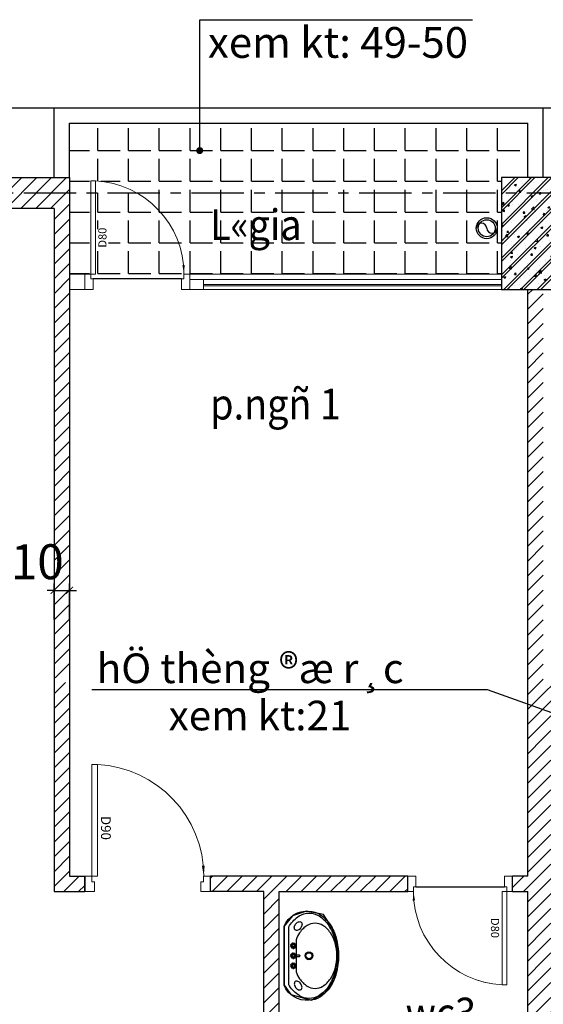
# Model space of a CAD drawing. Units: inches. Extents: x -12929 to 75029, y -52701 to 68478.
# Drawn here: x 31488 to 35235, y -20970 to -13924 of the extents above; entities that cross this region are included whole.
import ezdxf

# ---------------------------------------------------------------- set-up
doc = ezdxf.new("R2010")
doc.units = ezdxf.units.IN
doc.header["$MEASUREMENT"] = 0
doc.set_wipeout_variables(frame=1)
doc.linetypes.add('ACAD_ISO03W100', pattern=[30, 12, -18])
doc.linetypes.add('CENTER', pattern=[2, 1.25, -0.25, 0.25, -0.25])
for name, color, linetype in [('5', 99, 'Continuous'), ('8', 8, 'Continuous'), ('betong', 4, 'Continuous'), ('CHU', 7, 'Continuous'), ('KTEN', 7, 'Continuous'), ('THAY', 13, 'Continuous'), ('TIMDUONG', 7, 'Continuous'), ('TRUC', 252, 'CENTER'), ('TUONG', 7, 'Continuous')]:
    doc.layers.add(name, color=color, linetype=linetype)
doc.layers.add('doors&windows', color=147, linetype='Continuous', lineweight=0)
doc.layers.add('wall', color=3, linetype='Continuous', lineweight=30)
doc.styles.add('AVANTH', font='Vhavan.ttf')
doc.styles.add('AVANTH-KT', font='Vhavan.ttf')
doc.styles.add('VNCCSS', font='vnsimli.shx', dxfattribs={"width": 0.7})
doc.dimstyles.new('1-100', dxfattribs={"dimscale": 0, "dimtxt": 250, "dimasz": 50, "dimexe": 50, "dimexo": 0, "dimgap": 80, "dimtad": 1, "dimdec": 0, "dimrnd": 5, "dimzin": 0, "dimdsep": 46, "dimtxsty": 'VNCCSS', "dimblk1": 'ARCHTICK', "dimblk2": 'ARCHTICK', "dimsah": 1, "dimcen": 0, "dimdle": 50, "dimclrd": 8, "dimclre": 8, "dimclrt": 2, "dimadec": 0, "dimazin": 0, "dimtfac": 1, "dimtdec": 0, "dimtix": 1, "dimtmove": 2, "dimatfit": 3, "dimldrblk": 'DOT', "dimfxl": 1, "dimtolj": 1, "dimtzin": 0, "dimarcsym": 0})
pattern_1 = [(45, (84186.81, -208020.54), (-53.033009, 53.033009), [])]

# ---------------------------------------------------------------- blocks, each defined once
blk = doc.blocks.new('_ArchTick')
at = {"color": 0, "const_width": 0.15}
blk.add_lwpolyline([(-0.5, -0.5), (0.5, 0.5)], dxfattribs=at)
blk = doc.blocks.new('*D773')
at = {"layer": '8', "color": 8, "lineweight": -2, "ltscale": 500}
for p, q in [((31734.5, -18217.5), (31734.5, -17958)), ((31844.5, -18217.5), (31844.5, -17958)), ((31734.5, -18008), (31684.5, -18008)), ((31734.5, -18008), (31844.5, -18008)), ((31844.5, -18008), (31894.5, -18008))]:
    blk.add_line(p, q, dxfattribs=at)
at = {"layer": 'DEFPOINTS', "color": 0, "ltscale": 500}
for p in [(31844.5, -18008), (31734.5, -18217.5), (31844.5, -18217.5)]:
    blk.add_point(p, dxfattribs=at)
at = {"layer": '8', "color": 8, "lineweight": -2, "ltscale": 500, "xscale": 50, "yscale": 50, "zscale": 50}
blk.add_blockref('_ArchTick', (31734.5, -18008), dxfattribs=at)
at = {"layer": '8', "color": 8, "lineweight": -2, "ltscale": 500, "xscale": 50, "yscale": 50, "zscale": 50, "rotation": 180}
blk.add_blockref('_ArchTick', (31844.5, -18008), dxfattribs=at)
at = {"layer": '8', "color": 2, "ltscale": 500, "insert": (31519.4, -17803), "char_height": 250, "attachment_point": 5, "style": 'VNCCSS'}
blk.add_mtext('\\A1;110', dxfattribs=at)
blk = doc.blocks.new('_Dot')
at = {"color": 0, "linetype": 'ByBlock', "lineweight": -2}
blk.add_line((-0.5, 0), (-1, 0), dxfattribs=at)
at = {"color": 0, "linetype": 'ByBlock', "const_width": 0.5}
blk.add_lwpolyline([(-0.25, 0, 1), (0.25, 0, 1)], format="xyb", close=True, dxfattribs=at)
blk = doc.blocks.new('LAVABO 1')
at = {"layer": '5'}
for p, q in [((-5.9, -84.7), (-5.9, -108.3)), ((-2.8, -111.4), (0, -111.4)), ((2.8, -111.4), (0, -111.4)), ((5.9, -84.7), (5.9, -108.3))]:
    blk.add_line(p, q, dxfattribs=at)
for points in [[(317.9, -178.6, 0.335913), (211.4, 0), (-211.4, 0, 0.335913), (-317.9, -178.6, 0.143178), (-295.2, -256, 0.107175), (-222.7, -328.9, 0.078334), (-125, -372.4, 0.065639), (0, -388.9, 0.065639), (125, -372.4, 0.078334), (222.7, -328.9, 0.107175), (295.2, -256, 0.143178), (317.9, -178.6)], [(-80.7, -65.3, 0.287577), (-81.3, -64.3, 0.063305), (-86.1, -62.6, 0.023946), (-90.7, -62, 0.020713)], [(-90.7, -68.6, 0.023946), (-86.1, -67.9, 0.063305), (-81.3, -66.3, 0.287577), (-80.7, -65.3, 0.287577)], [(-88.5, -55.7, 0.023946), (-84.5, -58.2, 0.063305), (-79.8, -60, 0.287577), (-78.6, -59.6, 0.287577)], [(-78.6, -59.6, 0.287577), (-78.4, -58.4, 0.063305), (-81.1, -54.1, 0.023946), (-84.2, -50.6, 0.020713)], [(-78.4, -47.3, 0.023946), (-77, -51.7, 0.063305), (-74.5, -56.2, 0.287577), (-73.4, -56.6, 0.287577)], [(-73.4, -56.6, 0.287577), (-72.5, -55.8, 0.063305), (-71.7, -50.8, 0.023946), (-71.8, -46.1, 0.020713)], [(-65.3, -47.3, 0.023946), (-67, -51.6, 0.063305), (-68, -56.6, 0.287577), (-67.5, -57.7, 0.287577)], [(-67.5, -57.7, 0.287577), (-66.3, -57.6, 0.063305), (-62.4, -54.3, 0.023946), (-59.5, -50.6, 0.020713)], [(-55.3, -55.7, 0.023946), (-59.4, -57.9, 0.063305), (-63.3, -61.1, 0.287577), (-63.6, -62.3, 0.287577)], [(-63.6, -68.3, 0.287577), (-63.3, -69.5, 0.063305), (-59.4, -72.7, 0.023946), (-55.3, -74.9, 0.020713)], [(-63.6, -62.3, 0.287577), (-62.6, -63, 0.063305), (-57.5, -62.9, 0.023946), (-53, -62, 0.020713)], [(-53, -68.6, 0.023946), (-57.5, -67.7, 0.063305), (-62.6, -67.6, 0.287577), (-63.6, -68.3, 0.287577)], [(-8.8, -65.3, 0.287577), (-9.4, -64.3, 0.063305), (-14.3, -62.6, 0.023946), (-18.9, -62, 0.020713)], [(-18.9, -68.6, 0.023946), (-14.3, -67.9, 0.063305), (-9.4, -66.3, 0.287577), (-8.8, -65.3, 0.287577)], [(-16.6, -55.7, 0.023946), (-12.6, -58.2, 0.063305), (-7.9, -60, 0.287577), (-6.7, -59.6, 0.287577)], [(-6.7, -59.6, 0.287577), (-6.6, -58.4, 0.063305), (-9.2, -54.1, 0.023946), (-12.3, -50.6, 0.020713)], [(-6.6, -47.3, 0.023946), (-5.1, -51.7, 0.063305), (-2.6, -56.2, 0.287577), (-1.5, -56.6, 0.287577)], [(-1.5, -56.6, 0.287577), (-0.6, -55.8, 0.063305), (0.1, -50.8, 0.023946), (0, -46.1, 0.020713)], [(6.5, -47.3, 0.023946), (4.8, -51.6, 0.063305), (3.8, -56.6, 0.287577), (4.4, -57.7, 0.287577)], [(4.4, -57.7, 0.287577), (5.6, -57.6, 0.063305), (9.4, -54.3, 0.023946), (12.3, -50.6, 0.020713)], [(16.6, -55.7, 0.023946), (12.5, -57.9, 0.063305), (8.5, -61.1, 0.287577), (8.3, -62.3, 0.287577)], [(8.3, -68.3, 0.287577), (8.5, -69.5, 0.063305), (12.5, -72.7, 0.023946), (16.6, -74.9, 0.020713)], [(8.3, -62.3, 0.287577), (9.2, -63, 0.063305), (14.3, -62.9, 0.023946), (18.9, -62, 0.020713)], [(18.9, -68.6, 0.023946), (14.3, -67.7, 0.063305), (9.2, -67.6, 0.287577), (8.3, -68.3, 0.287577)], [(63.1, -65.3, 0.287577), (62.4, -64.3, 0.063305), (57.6, -62.6, 0.023946), (53, -62, 0.020713)], [(53, -68.6, 0.023946), (57.6, -67.9, 0.063305), (62.4, -66.3, 0.287577), (63.1, -65.3, 0.287577)], [(55.3, -55.7, 0.023946), (59.2, -58.2, 0.063305), (64, -60, 0.287577), (65.1, -59.6, 0.287577)], [(65.1, -59.6, 0.287577), (65.3, -58.4, 0.063305), (62.6, -54.1, 0.023946), (59.6, -50.6, 0.020713)], [(65.3, -47.3, 0.023946), (66.8, -51.7, 0.063305), (69.2, -56.2, 0.287577), (70.3, -56.6, 0.287577)], [(70.3, -56.6, 0.287577), (71.2, -55.8, 0.063305), (72, -50.8, 0.023946), (71.9, -46.1, 0.020713)], [(78.4, -47.3, 0.023946), (76.7, -51.6, 0.063305), (75.7, -56.6, 0.287577), (76.3, -57.7, 0.287577)], [(76.3, -57.7, 0.287577), (77.5, -57.6, 0.063305), (81.3, -54.3, 0.023946), (84.2, -50.6, 0.020713)], [(88.4, -55.7, 0.023946), (84.4, -57.9, 0.063305), (80.4, -61.1, 0.287577), (80.1, -62.3, 0.287577)], [(80.1, -62.3, 0.287577), (81.1, -63, 0.063305), (86.2, -62.9, 0.023946), (90.7, -62, 0.020713)], [(90.7, -68.6, 0.023946), (86.2, -67.7, 0.063305), (81.1, -67.6, 0.287577), (80.1, -68.3, 0.287577)], [(80.1, -68.3, 0.287577), (80.4, -69.5, 0.063305), (84.4, -72.7, 0.023946), (88.4, -74.9, 0.020713)], [(-78.6, -71, 0.287577), (-79.8, -70.6, 0.063305), (-84.5, -72.4, 0.023946), (-88.5, -74.9, 0.020713)], [(-84.2, -80, 0.023946), (-81.1, -76.5, 0.063305), (-78.4, -72.2, 0.287577), (-78.6, -71, 0.287577)], [(-73.4, -74, 0.287577), (-74.5, -74.4, 0.063305), (-77, -78.9, 0.023946), (-78.4, -83.3, 0.020713)], [(-71.8, -84.5, 0.023946), (-71.7, -79.8, 0.063305), (-72.5, -74.8, 0.287577), (-73.4, -74, 0.287577)], [(-67.5, -72.9, 0.287577), (-68, -74, 0.063305), (-67, -79, 0.023946), (-65.3, -83.3, 0.020713)], [(-59.5, -80, 0.023946), (-62.4, -76.3, 0.063305), (-66.3, -73, 0.287577), (-67.5, -72.9, 0.287577)], [(-6.7, -71, 0.287577), (-7.9, -70.6, 0.063305), (-12.6, -72.4, 0.023946), (-16.6, -74.9, 0.020713)], [(-12.3, -80, 0.023946), (-9.2, -76.5, 0.063305), (-6.6, -72.2, 0.287577), (-6.7, -71, 0.287577)], [(-1.5, -74, 0.287577), (-2.6, -74.4, 0.063305), (-5.1, -78.9, 0.023946), (-6.6, -83.3, 0.020713)], [(0, -84.5, 0.023946), (0.1, -79.8, 0.063305), (-0.6, -74.8, 0.287577), (-1.5, -74, 0.287577)], [(4.4, -72.9, 0.287577), (3.8, -74, 0.063305), (4.8, -79, 0.023946), (6.5, -83.3, 0.020713)], [(12.3, -80, 0.023946), (9.4, -76.3, 0.063305), (5.6, -73, 0.287577), (4.4, -72.9, 0.287577)], [(65.1, -71, 0.287577), (64, -70.6, 0.063305), (59.2, -72.4, 0.023946), (55.3, -74.9, 0.020713)], [(59.6, -80, 0.023946), (62.6, -76.5, 0.063305), (65.3, -72.2, 0.287577), (65.1, -71, 0.287577)], [(70.3, -74, 0.287577), (69.2, -74.4, 0.063305), (66.8, -78.9, 0.023946), (65.3, -83.3, 0.020713)], [(71.9, -84.5, 0.023946), (72, -79.8, 0.063305), (71.2, -74.8, 0.287577), (70.3, -74, 0.287577)], [(76.3, -72.9, 0.287577), (75.7, -74, 0.063305), (76.7, -79, 0.023946), (78.4, -83.3, 0.020713)], [(84.2, -80, 0.023946), (81.3, -76.3, 0.063305), (77.5, -73, 0.287577), (76.3, -72.9, 0.287577)]]:
    blk.add_lwpolyline(points, format="xyb", dxfattribs=at)
for points in [[(0, -376.5, 0.065639), (121.8, -360.4, 0.078334), (216, -318.5, 0.107175), (284.8, -249.3, 0.143178), (305.5, -178.6, 0.143178), (284.8, -107.8, 0.107175), (216, -38.6, 0.007157), (208, -33.6), (-208, -33.6, 0.007157), (-216, -38.6, 0.107175), (-284.8, -107.8, 0.143178), (-305.5, -178.6, 0.143178), (-284.8, -249.3, 0.107175), (-216, -318.5, 0.078334), (-121.8, -360.4, 0.065639)], [(-241.5, -120.7, 0.144576), (-234.8, -125.9, 0.107176), (-223.7, -127.6, 0.07771), (-212.1, -125.1, 0.064887), (-199.6, -118.3, 0.064887), (-189.2, -108.5, 0.07771), (-183.2, -98.2, 0.107176), (-181.4, -87.1, 0.144576), (-184.2, -79.2, 0.144576), (-190.9, -74.1, 0.107176), (-202, -72.3, 0.07771), (-213.7, -74.8, 0.064887), (-226.2, -81.6, 0.064887), (-236.5, -91.4, 0.07771), (-242.5, -101.7, 0.107176), (-244.3, -112.8, 0.144576)], [(0, -376.5, -0.067673), (-92.7, -363.9, -0.079984), (-164.8, -330.8, -0.107106), (-217.1, -276.7, -0.13951), (-233, -220.6, -0.13951), (-217.1, -164.6, -0.107106), (-164.8, -110.4, -0.056362), (-115, -84.7), (115, -84.7, -0.056362), (164.8, -110.4, -0.107106), (217.1, -164.6, -0.13951), (233, -220.6, -0.13951), (217.1, -276.7, -0.107106), (164.8, -330.8, -0.079984), (92.7, -363.9, -0.067673)], [(241.5, -120.7, -0.144576), (234.8, -125.9, -0.107176), (223.7, -127.6, -0.07771), (212.1, -125.1, -0.064887), (199.6, -118.3, -0.064887), (189.2, -108.5, -0.07771), (183.2, -98.2, -0.107176), (181.4, -87.1, -0.144576), (184.2, -79.2, -0.144576), (190.9, -74.1, -0.107176), (202, -72.3, -0.07771), (213.7, -74.8, -0.064887), (226.2, -81.6, -0.064887), (236.5, -91.4, -0.07771), (242.5, -101.7, -0.107176), (244.3, -112.8, -0.144576)]]:
    blk.add_lwpolyline(points, format="xyb", close=True, dxfattribs=at)
for centre, radius in [((-71.9, -65.3), 8.8), ((0, -65.3), 8.8), ((71.9, -65.3), 8.8), ((0, -177.1), 27.9), ((0, -177.1), 21.7)]:
    blk.add_circle(centre, radius, dxfattribs=at)
for centre, radius, start, end in [((-71.9, -65.3), 19.2, 150.04957, 169.95043), ((-92.4, -65.3), 3.75, 296.99373, 63.00627), ((-71.9, -65.3), 19.2, 190.04957, 209.95043), ((-87.6, -52.1), 3.75, 256.99373, 23.00627), ((-71.9, -65.3), 19.2, 110.04957, 129.95043), ((-75.4, -45.1), 3.75, 216.99373, 343.00627), ((-71.9, -65.3), 19.2, 70.04957, 89.95043), ((-61.6, -47.5), 3.75, 176.99373, 303.00627), ((-71.9, -65.3), 19.2, 30.04957, 49.95043), ((-52.5, -58.3), 3.75, 136.99373, 263.00627), ((-52.5, -72.3), 3.75, 96.99373, 223.00627), ((-71.9, -65.3), 19.2, 350.04957, 9.95043), ((0, -65.3), 19.2, 150.04957, 169.95043), ((-20.6, -65.3), 3.75, 296.99373, 63.00627), ((0, -65.3), 19.2, 190.04957, 209.95043), ((-15.8, -52.1), 3.75, 256.99373, 23.00627), ((0, -65.3), 19.2, 110.04957, 129.95043), ((-3.6, -45.1), 3.75, 216.99373, 343.00627), ((0, -65.3), 19.2, 70.04957, 89.95043), ((10.3, -47.5), 3.75, 176.99373, 303.00627), ((0, -65.3), 19.2, 30.04957, 49.95043), ((19.3, -58.3), 3.75, 136.99373, 263.00627), ((19.3, -72.3), 3.75, 96.99373, 223.00627), ((0, -65.3), 19.2, 350.04957, 9.95043), ((71.9, -65.3), 19.2, 150.04957, 169.95043), ((51.3, -65.3), 3.75, 296.99373, 63.00627), ((71.9, -65.3), 19.2, 190.04957, 209.95043), ((56.1, -52.1), 3.75, 256.99373, 23.00627), ((71.9, -65.3), 19.2, 110.04957, 129.95043), ((68.3, -45.1), 3.75, 216.99373, 343.00627), ((71.9, -65.3), 19.2, 70.04957, 89.95043), ((82.1, -47.5), 3.75, 176.99373, 303.00627), ((71.9, -65.3), 19.2, 30.04957, 49.95043), ((91.2, -58.3), 3.75, 136.99373, 263.00627), ((91.2, -72.3), 3.75, 96.99373, 223.00627), ((71.9, -65.3), 19.2, 350.04957, 9.95043), ((-87.6, -78.5), 3.75, 336.99373, 103.00627), ((-71.9, -65.3), 19.2, 230.04957, 249.95043), ((-75.4, -85.5), 3.75, 16.99373, 143.00627), ((-71.9, -65.3), 19.2, 270.04957, 289.95043), ((-61.6, -83.1), 3.75, 56.99373, 183.00627), ((-71.9, -65.3), 19.2, 310.04957, 329.95043), ((-15.8, -78.5), 3.75, 336.99373, 103.00627), ((0, -65.3), 19.2, 230.04957, 249.95043), ((-3.6, -85.5), 3.75, 16.99373, 143.00627), ((-2.8, -108.3), 3.1, 180, 270), ((0, -65.3), 19.2, 270.04957, 289.95043), ((2.8, -108.3), 3.1, 270, 0), ((10.3, -83.1), 3.75, 56.99373, 183.00627), ((0, -65.3), 19.2, 310.04957, 329.95043), ((56.1, -78.5), 3.75, 336.99373, 103.00627), ((71.9, -65.3), 19.2, 230.04957, 249.95043), ((68.3, -85.5), 3.75, 16.99373, 143.00627), ((71.9, -65.3), 19.2, 270.04957, 289.95043), ((82.1, -83.1), 3.75, 56.99373, 183.00627), ((71.9, -65.3), 19.2, 310.04957, 329.95043)]:
    blk.add_arc(centre, radius, start, end, dxfattribs=at)
blk = doc.blocks.new('2')
blk.add_wipeout([(598092.5, -71124.8), (598515.3, -71124.8), (598581.2, -71172.1), (598620.7, -71321), (598566.8, -71421.1), (598479.5, -71479.3), (598388.7, -71506.2), (598240.9, -71509.5), (598109, -71469.9), (598008.7, -71406.7), (597985, -71284.4), (598017.5, -71183.7)]).dxf.layer = '5'
at = {"layer": '5'}
blk.add_blockref('LAVABO 1', (598303.9, -71124.8), dxfattribs=at)
blk = doc.blocks.new('A$C0CE02F54')
at = {"layer": 'doors&windows', "color": 8}
blk.add_lwpolyline([(666.7, 709.2, 0, 16.7, 0), (602.9, 706.1, 16.7, 16.7, 0)], format="xyseb", dxfattribs=at)
at = {"layer": 'doors&windows'}
for points in [[(776.7, 750), (776.7, 691.7), (700, 691.7), (700, 708.3), (666.7, 708.3), (666.7, 750)], [(666.7, 75), (666.7, 41.7), (0, 41.7), (0, 75)], [(776.7, 0), (776.7, 58.3), (700, 58.3), (700, 41.7), (666.7, 41.7), (666.7, 0)]]:
    blk.add_lwpolyline(points, close=True, dxfattribs=at)
at = {"layer": 'doors&windows', "color": 8}
blk.add_arc((666.7, 41.7), 667.5, 90, 177.13759, dxfattribs=at)
at = {"layer": 'THAY'}
blk.add_line((700, 691.7), (700, 58.3), dxfattribs=at)
at = {"layer": 'doors&windows', "oblique": -180, "text_generation_flag": 4}
blk.add_attdef('D90', (477.8, 96.2), '', height=58.3, rotation=180, dxfattribs=at)
blk = doc.blocks.new('cuadi900')
at = {"layer": 'doors&windows'}
for points in [[(-14, 90), (-14, 83), (-7, 83), (-7, 85), (-3, 85), (-3, 90)], [(-3, 9), (-3, 5), (77, 5), (77, 9)], [(-14, 0), (-14, 7), (-7, 7), (-7, 5), (-3, 5), (-3, 0)]]:
    blk.add_lwpolyline(points, close=True, dxfattribs=at)
at = {"layer": 'doors&windows', "color": 8}
blk.add_lwpolyline([(-3, 85.1, 0, 2, 0), (4.65, 84.73, 2, 2, 0)], format="xyseb", dxfattribs=at)
blk.add_arc((-3, 5), 80.1, 2.86241, 90, dxfattribs=at)
at = {"layer": 'doors&windows'}
blk.add_attdef('D90', (19.66, 11.55), '', height=7, dxfattribs=at)

msp = doc.modelspace()

# ---------------------------------------------------------------- hatches: boundary and pattern name
at = {"layer": '5', "linetype": 'Continuous'}
h = msp.add_hatch(dxfattribs=at)
h.set_pattern_fill('ANGLE', color=256, scale=800, style=0)
h.set_pattern_definition([(0, (84186.8, -208020.54), (0, 220), [160, -60]), (90, (84186.8, -208020.54), (-220, 1e-14), [160, -60])])
h.paths.add_polyline_path([(31844.5, -14663.9), (31844.5, -15053.9), (31844.5, -15163.9), (31996.2, -15163.9), (31996.2, -15077.2), (32029.5, -15077.2, -0.117494), (32326.6, -15163.9), (34934.5, -15163.9), (34934.5, -15053.9), (35124.5, -15053.9), (35124.5, -14663.9)])
h.paths.add_polyline_path([(32029.5, -15163.9), (32029.5, -15743.9), (31996.2, -15743.9), (31996.2, -15777.2), (32662.9, -15777.2), (32662.9, -15726.5), (32660.6, -15680.1, 0.243988), (32326.6, -15163.9)])
h.paths.add_polyline_path([(31844.5, -15743.9), (31954.5, -15743.9), (31996.2, -15743.9), (31996.2, -15163.9), (31844.5, -15163.9)])
h.paths.add_polyline_path([(32123.7, -15540.5), (32123.7, -15423.8), (32036.2, -15423.8), (32036.2, -15540.5)], flags=16)
h.paths.add_polyline_path([(32326.6, -15163.9, -0.269506), (32663.7, -15743.9), (32704.5, -15743.9), (34934.5, -15743.9), (34934.5, -15163.9)])
h.paths.add_polyline_path([(33775.2, -15486.4), (33775.2, -14811.4), (34150.2, -14811.4), (34150.2, -15486.4)], flags=9)
h.paths.add_polyline_path([(33775.2, -16053), (33775.2, -15544.7), (34150.2, -15544.7), (34150.2, -16053)], flags=9)
h.paths.add_polyline_path([(32780.3, -15575.6), (33770.4, -15575.6), (33770.4, -15153.8), (32780.3, -15153.8)], flags=9)
at = {"layer": '8', "ltscale": 500}
h = msp.add_hatch(dxfattribs=at)
h.set_pattern_fill('ANSI31', color=256, scale=600, style=0)
h.set_pattern_definition(pattern_1)
h.paths.add_polyline_path([(31844.5, -15053.9), (31242.1, -15053.9), (31242.1, -14943.9), (31132.1, -14943.9), (31132.1, -15163.9), (31844.5, -15163.9)])
h.paths.add_polyline_path([(31844.5, -15163.9), (31132.1, -15163.9), (31132.1, -15233.9), (31132.1, -15273.9), (31734.5, -15273.9), (31734.5, -18634.2), (31844.5, -18634.2)])
h = msp.add_hatch(dxfattribs=at)
h.set_pattern_fill('BETONG-01', color=256, scale=20, style=0, pattern_type=2)
h.set_pattern_definition([(50, (84186.81, -208020.54), (143.45204, -12.55043), [15, -165]), (355, (84186.81, -208020.54), (-27.75027, 150.43843), [12, -132]), (100.4514, (84198.76, -208021.58), (115.70188, 137.88791), [12.74804, -140.22842]), (46.1842, (84186.81, -207980.54), (213.44821, -33.1038), [22.5, -247.5]), (96.6356, (84204.6, -207983.3), (186.93254, 194.82357), [19.12206, -210.3426]), (351.1842, (84186.8, -207980.54), (186.9324, 194.82372), [18, -198]), (21, (84206.81, -207990.54), (119.38141, -80.52378), [15, -165]), (326, (84206.81, -207990.54), (48.66307, 145.03001), [12, -132]), (71.4514, (84216.76, -207997.25), (168.04453, 64.5061), [12.74804, -140.22842]), (37.5, (84186.81, -208020.54), (2.431971, 66.578771), [0, -130.4, 0, -134, 0, -132.5]), (7.5, (84186.81, -208020.54), (52.613907, 78.882342), [0, -76.4, 0, -127.4, 0, -50.5]), (327.5, (84142.21, -208020.54), (106.764487, -4.510974), [0, -50, 0, -156, 0, -207]), (317.5, (84122.21, -208020.54), (116.637234, 20.020996), [0, -65, 0, -103.6, 0, -147]), (45, (84186.81, -208020.54), (-60.104076, 60.104076), []), (45, (84186.81, -207996.04), (-60.104076, 60.104076), [])])
h.paths.add_polyline_path([(34934.5, -15853.9), (35534.5, -15853.9), (35534.5, -15053.9), (34934.5, -15053.9)])
h = msp.add_hatch(dxfattribs=at)
h.set_pattern_fill('ANSI31', color=256, scale=600, style=0)
h.set_pattern_definition(pattern_1)
h.paths.add_polyline_path([(35234.5, -15853.9), (35124.5, -15853.9), (35124.5, -20053.9), (35014.5, -20053.9), (35014.5, -20163.9), (35124.5, -20163.9), (35124.5, -21433.9), (35124.5, -22573.9), (35234.5, -22573.9)])
h.paths.add_polyline_path([(34815.4, -19162.7), (35323.7, -19162.7), (35323.7, -19537.7), (34815.4, -19537.7)], flags=9)
h.paths.add_polyline_path([(34947, -21302.5), (35522, -21302.5), (35522, -21677.5), (34947, -21677.5)], flags=9)

# ---------------------------------------------------------------- linework, layer by layer
at = {"layer": 'betong'}
msp.add_lwpolyline([(34934.5, -15853.9), (35534.5, -15853.9), (35534.5, -15053.9), (34934.5, -15053.9)], close=True, dxfattribs=at)
at = {"layer": 'doors&windows', "ltscale": 0.5}
for p, q in [((31954.5, -15743.9), (31844.5, -15743.9)), ((34934.5, -15743.9), (32704.5, -15743.9)), ((32804.5, -15783.9), (34934.5, -15783.9)), ((31954.5, -15853.9), (31844.5, -15853.9)), ((34934.5, -15818.9), (32804.5, -15818.9)), ((34934.5, -15828.9), (32804.5, -15828.9)), ((32804.5, -15853.9), (34934.5, -15853.9))]:
    msp.add_line(p, q, dxfattribs=at)
at = {"layer": 'doors&windows'}
for points in [[(32029.5, -15743.9), (31996.2, -15743.9), (31996.2, -15077.2), (32029.5, -15077.2)], [(31954.5, -15853.9), (32012.9, -15853.9), (32012.9, -15777.2), (31996.2, -15777.2), (31996.2, -15743.9), (31954.5, -15743.9)], [(32704.5, -15853.9), (32646.2, -15853.9), (32646.2, -15777.2), (32662.9, -15777.2), (32662.9, -15743.9), (32704.5, -15743.9)], [(32044.5, -20053.9), (32004.5, -20053.9), (32004.5, -19253.9), (32044.5, -19253.9)], [(31954.5, -20163.9), (32024.5, -20163.9), (32024.5, -20093.9), (32004.5, -20093.9), (32004.5, -20053.9), (31954.5, -20053.9)], [(32854.5, -20163.9), (32784.5, -20163.9), (32784.5, -20093.9), (32804.5, -20093.9), (32804.5, -20053.9), (32854.5, -20053.9)], [(34264.5, -20053.9), (34322.9, -20053.9), (34322.9, -20130.5), (34306.2, -20130.5), (34306.2, -20163.9), (34264.5, -20163.9)], [(35014.5, -20053.9), (34956.2, -20053.9), (34956.2, -20130.5), (34972.9, -20130.5), (34972.9, -20163.9), (35014.5, -20163.9)], [(34939.5, -20163.9), (34972.9, -20163.9), (34972.9, -20830.5), (34939.5, -20830.5)]]:
    msp.add_lwpolyline(points, close=True, dxfattribs=at)
at = {"layer": 'doors&windows', "color": 8}
for points in [[(32663.7, -15743.9, 0, 16.7, 0), (32660.6, -15680.1, 16.7, 16.7, 0)], [(32805.5, -20053.9, 0, 20, 0), (32801.9, -19977.4, 20, 20, 0)], [(34305.4, -20163.9, 0, 16.7, 0), (34308.4, -20227.6, 16.7, 16.7, 0)]]:
    msp.add_lwpolyline(points, format="xyseb", dxfattribs=at)
at = {"layer": 'doors&windows', "ltscale": 0.5}
msp.add_lwpolyline([(32704.5, -15783.9), (32704.5, -15853.9), (32804.5, -15853.9), (32804.5, -15783.9)], close=True, dxfattribs=at)
at = {"layer": 'doors&windows', "color": 8}
for centre, radius, start, end in [((31996.2, -15743.9), 667.5, 0, 87.13759), ((32004.5, -20053.9), 801, 0, 87.13759), ((34972.9, -20163.9), 667.5, 180, 267.13759)]:
    msp.add_arc(centre, radius, start, end, dxfattribs=at)
at = {"layer": 'THAY', "linetype": 'Continuous'}
msp.add_line((19033.5, -14553.9), (58256.2, -14553.9), dxfattribs=at)
at = {"layer": 'THAY'}
for p, q in [((31734.5, -15053.9), (31734.5, -14553.9)), ((32124.5, -14553.9), (35234.5, -14553.9)), ((35234.5, -15053.9), (35234.5, -14553.9)), ((31844.5, -15053.9), (31844.5, -14663.9)), ((31844.5, -14663.9), (35124.5, -14663.9)), ((35124.5, -15053.9), (35124.5, -14663.9)), ((32646.2, -15777.2), (32012.9, -15777.2)), ((34322.9, -20130.5), (34956.2, -20130.5))]:
    msp.add_line(p, q, dxfattribs=at)
at = {"layer": 'THAY', "linetype": 'Continuous'}
for radius in [75, 61.1]:
    msp.add_circle((34830, -15416.1), radius, dxfattribs=at)
for centre, start, end in [((34792.5, -15418.2), 3.23123, 176.76877), ((34867.5, -15414), 183.23123, 356.76877)]:
    msp.add_arc(centre, 37.6, start, end, dxfattribs=at)
at = {"layer": 'TRUC', "color": 165, "ltscale": 300}
msp.add_line((17116.9, -15163.9), (60548.7, -15163.9), dxfattribs=at)
at = {"layer": 'TUONG'}
for p, q in [((31242.1, -15053.9), (31844.5, -15053.9)), ((31844.5, -15053.9), (31844.5, -20053.9)), ((31734.5, -15273.9), (31132.1, -15273.9)), ((35124.5, -20053.9), (35124.5, -15853.9)), ((31844.5, -20053.9), (31954.5, -20053.9)), ((31844.5, -20053.9), (31954.5, -20053.9)), ((31954.5, -20053.9), (31954.5, -20163.9)), ((31954.5, -20163.9), (31954.5, -20053.9)), ((34264.5, -20053.9), (32854.5, -20053.9)), ((32854.5, -20163.9), (32854.5, -20053.9)), ((32854.5, -20163.9), (32854.5, -20053.9)), ((34264.5, -20163.9), (34264.5, -20053.9)), ((35014.5, -20163.9), (35014.5, -20053.9)), ((35124.5, -20053.9), (35014.5, -20053.9)), ((33234.5, -20163.9), (32854.5, -20163.9)), ((33234.5, -23153.9), (33234.5, -20163.9)), ((33344.5, -22663.9), (33344.5, -20163.9)), ((33344.5, -20163.9), (34264.5, -20163.9)), ((35014.5, -20163.9), (35124.5, -20163.9)), ((35124.5, -21433.9), (35124.5, -20163.9))]:
    msp.add_line(p, q, dxfattribs=at)
msp.add_lwpolyline([(31734.5, -15273.9), (31734.5, -20163.9), (31954.5, -20163.9)], dxfattribs=at)

# ---------------------------------------------------------------- block references
at = {"layer": '5', "xscale": -1, "rotation": 90}
msp.add_blockref('2', (-37744.1, 577680.9), dxfattribs=at)
at = {"layer": 'TIMDUONG'}
ref = msp.add_blockref('A$C0CE02F54', (31954.5, -15077.2), dxfattribs=dict(at, rotation=270))
ref.add_attrib('D90', 'D80', (32109.1, -15555), dxfattribs={"layer": 'doors&windows', "height": 58.33, "rotation": 270, "text_generation_flag": 6})
at = {"layer": 'TUONG', "color": 37, "linetype": 'ACAD_ISO03W100', "ltscale": 0.005}
ref = msp.add_blockref('A$C0CE02F54', (35014.5, -20830.5), dxfattribs=dict(at, rotation=90))
ref.add_attrib('D90', 'D80', (34860, -20352.7), dxfattribs={"layer": 'doors&windows', "height": 58.33, "rotation": 90, "text_generation_flag": 6})
at = {"layer": 'wall'}
ref = msp.add_blockref('cuadi900', (31954.5, -20023.9), dxfattribs=dict(at, xscale=-10, yscale=10, zscale=10, rotation=270))
ref.add_attrib('D90', 'D90', (32070, -19622.3), dxfattribs={"layer": 'doors&windows', "height": 70, "rotation": 270})

# ---------------------------------------------------------------- texts
at = {"layer": '8', "color": 2, "ltscale": 500, "insert": (31519.4, -17803), "char_height": 250, "attachment_point": 5, "style": 'VNCCSS'}
msp.add_mtext('\\A1;110', dxfattribs=at)
at = {"layer": 'CHU', "style": 'AVANTH', "width": 0.9}
for s, p in [('L«gia', (32850.6, -15501.4)), ('p.ngñ 1', (32851.2, -16784.9)), ('wc3', (34249, -21142.9))]:
    msp.add_text(s, height=220, dxfattribs=at).set_placement(p)
at = {"layer": 'CHU', "insert": (33765.4, -14115.2), "char_height": 220, "width": 7092.456, "attachment_point": 5, "style": 'AVANTH'}
msp.add_mtext('xem kt: 49-50', dxfattribs=at)
at = {"layer": 'doors&windows', "text_generation_flag": 6}
for rotation, p in [(270, (32109.1, -15555)), (90, (34860, -20352.7))]:
    msp.add_text('D80', height=58.33, rotation=rotation, dxfattribs=at).set_placement(p)
at = {"layer": 'doors&windows'}
msp.add_text('D90', height=70, rotation=270, dxfattribs=at).set_placement((32070, -19622.3))
at = {"layer": 'KTEN', "style": 'AVANTH-KT'}
for s, height, p in [('hÖ thèng ®æ r¸c', 212.121, (32039.2, -18671.8)), (' xem kt:21', 212.12, (32489, -19009.7))]:
    msp.add_text(s, height=height, dxfattribs=at).set_placement(p)

# ---------------------------------------------------------------- dimensions: what is measured, and where the dimension line sits
at = {"layer": '8', "ltscale": 500}
dim = msp.add_linear_dim(base=(31844.5, -18008), p1=(31734.5, -18217.5), p2=(31844.5, -18217.5), dimstyle='1-100', override={"dimscale": 1}, dxfattribs=at)
dim.commit()
dim.dimension.update_dxf_attribs({"geometry": '*D773', "text_midpoint": (31519.4, -17803), "dimtype": 160})

# ---------------------------------------------------------------- leaders
msp.add_leader([(32776.3, -14860.5), (32776.3, -13923.8), (34727.5, -13923.8)], dimstyle='1-100', override={"dimscale": 1, "dimtad": 0}, dxfattribs=at)
at = {"layer": 'THAY', "ltscale": 800}
msp.add_leader([(35534.5, -18971.5), (34834.4, -18718.9), (32004.3, -18718.9)], dimstyle='1-100', override={"dimscale": 1, "dimtad": 0}, dxfattribs=at)

# ---------------------------------------------------------------- next in the draw order: wipeouts: each hides what was drawn before it
msp.add_wipeout([(33380.7, -20411.7), (33380.7, -20834.5), (33428, -20900.4), (33576.8, -20939.9), (33677, -20886), (33735.1, -20798.6), (33762, -20707.8), (33765.4, -20560), (33725.8, -20428.2), (33662.6, -20327.8), (33540.2, -20304.2), (33439.5, -20336.7)]).dxf.layer = '5'

# ---------------------------------------------------------------- next in the draw order: hatches: boundary and pattern name
at = {"layer": '8', "ltscale": 500}
h = msp.add_hatch(dxfattribs=at)
h.set_pattern_fill('ANSI31', color=256, scale=600, style=0)
h.set_pattern_definition(pattern_1)
h.paths.add_polyline_path([(35344.5, -18666.2), (35234.5, -18666.2), (35234.5, -22573.9), (35344.5, -22573.9), (35344.5, -20991.2), (36734.5, -20991.2), (36734.5, -20881.2), (35344.5, -20881.2), (35344.5, -20084.2), (35819.8, -20084.2), (35819.8, -19974.2), (35344.5, -19974.2)])
h.paths.add_polyline_path([(31844.5, -18666.2), (31734.5, -18666.2), (31734.5, -20163.9), (31954.5, -20163.9), (31954.5, -20053.9), (31844.5, -20053.9)])
h.paths.add_polyline_path([(34264.5, -20053.9), (32854.5, -20053.9), (32854.5, -20163.9), (33234.5, -20163.9), (33234.5, -23153.9), (33014.5, -23153.9), (33014.5, -23263.9), (34934.5, -23263.9), (34934.5, -23153.9), (34744.5, -23153.9), (33344.5, -23153.9), (33344.5, -22773.9), (34934.5, -22773.9), (34934.5, -22663.9), (33344.5, -22663.9), (33344.5, -20163.9), (34264.5, -20163.9)])
h.paths.add_polyline_path([(36734.5, -19974.2), (36419.8, -19974.2), (36419.8, -20084.2), (36734.5, -20084.2)], flags=17)
h.paths.add_polyline_path([(36734.5, -23263.9), (36544.5, -23263.9), (36544.5, -23373.9), (36734.5, -23373.9)])
h.paths.add_polyline_path([(35644.5, -23263.9), (35534.5, -23263.9), (35534.5, -23373.9), (35644.5, -23373.9)])
h.paths.add_polyline_path([(34934.5, -23263.9), (33014.5, -23263.9), (33014.5, -23373.9), (34934.5, -23373.9)])
h.paths.add_polyline_path([(36734.5, -18524.2), (36544.5, -18524.2), (36544.5, -18634.2), (36734.5, -18634.2)])
h.paths.add_polyline_path([(36002.4, -21190.4), (36002.4, -20682.1), (36377.4, -20682.1), (36377.4, -21190.4)], flags=25)
h.paths.add_polyline_path([(34947, -21302.5), (35522, -21302.5), (35522, -21677.5), (34947, -21677.5)], flags=25)
h.paths.add_polyline_path([(34815.4, -19162.7), (35323.7, -19162.7), (35323.7, -19537.7), (34815.4, -19537.7)], flags=25)
h.paths.add_polyline_path([(36002.4, -21190.4), (36002.4, -20682.1), (36377.4, -20682.1), (36377.4, -21190.4)], flags=24)
h.paths.add_polyline_path([(34947, -21302.5), (35522, -21302.5), (35522, -21677.5), (34947, -21677.5)], flags=25)
h.paths.add_polyline_path([(34815.4, -19162.7), (35323.7, -19162.7), (35323.7, -19537.7), (34815.4, -19537.7)], flags=25)
h.paths.add_polyline_path([(33775.2, -23251.4), (33775.2, -22676.4), (34150.2, -22676.4), (34150.2, -23251.4)], flags=8)
h.paths.add_polyline_path([(32757, -20465.2), (33332, -20465.2), (33332, -20840.2), (32757, -20840.2)], flags=25)
h.paths.add_polyline_path([(33775.2, -23251.4), (33775.2, -22676.4), (34150.2, -22676.4), (34150.2, -23251.4)], flags=24)
h.paths.add_polyline_path([(32757, -20465.2), (33332, -20465.2), (33332, -20840.2), (32757, -20840.2)], flags=25)

# ---------------------------------------------------------------- next in the draw order: linework, layer by layer
at = {"layer": '5'}
for p, q in [((33465.4, -20617.1), (33489, -20617.1)), ((33465.4, -20629), (33489, -20629)), ((33492.1, -20620.2), (33492.1, -20623.1)), ((33492.1, -20625.9), (33492.1, -20623.1))]:
    msp.add_line(p, q, dxfattribs=at)
for points in [[(33559.2, -20940.9, -0.335913), (33380.7, -20834.5), (33380.7, -20411.7, -0.335913), (33559.2, -20305.2, -0.143178), (33636.6, -20327.8, -0.107175), (33709.6, -20400.3, -0.078334), (33753.1, -20498.1, -0.065639), (33769.5, -20623.1, -0.065639), (33753.1, -20748.1, -0.078334), (33709.6, -20845.8, -0.107175), (33636.6, -20918.3, -0.143178), (33559.2, -20940.9)], [(33437.3, -20549.7, -0.287577), (33436.5, -20550.6, -0.063305), (33431.4, -20551.3, -0.023946), (33426.8, -20551.2, -0.020713)], [(33428, -20544.6, -0.023946), (33432.4, -20546.1, -0.063305), (33436.8, -20548.6, -0.287577), (33437.3, -20549.7, -0.287577)], [(33428, -20557.7, -0.023946), (33432.3, -20556.1, -0.063305), (33437.3, -20555, -0.287577), (33438.3, -20555.6, -0.287577)], [(33440.3, -20544.5, -0.287577), (33439.1, -20544.6, -0.063305), (33434.8, -20542, -0.023946), (33431.3, -20538.9, -0.020713)], [(33438.3, -20555.6, -0.287577), (33438.3, -20556.8, -0.063305), (33434.9, -20560.6, -0.023946), (33431.3, -20563.5, -0.020713)], [(33436.4, -20534.6, -0.023946), (33438.8, -20538.6, -0.063305), (33440.7, -20543.3, -0.287577), (33440.3, -20544.5, -0.287577)], [(33436.4, -20567.8, -0.023946), (33438.6, -20563.7, -0.063305), (33441.8, -20559.7, -0.287577), (33442.9, -20559.5, -0.287577)], [(33446, -20542.4, -0.287577), (33444.9, -20541.8, -0.063305), (33443.3, -20536.9, -0.023946), (33442.6, -20532.4, -0.020713)], [(33442.9, -20559.5, -0.287577), (33443.7, -20560.4, -0.063305), (33443.6, -20565.5, -0.023946), (33442.6, -20570.1, -0.020713)], [(33449.3, -20532.4, -0.023946), (33448.6, -20536.9, -0.063305), (33447, -20541.8, -0.287577), (33446, -20542.4, -0.287577)], [(33449.3, -20570.1, -0.023946), (33448.4, -20565.5, -0.063305), (33448.2, -20560.4, -0.287577), (33449, -20559.5, -0.287577)], [(33449, -20559.5, -0.287577), (33450.2, -20559.7, -0.063305), (33453.3, -20563.7, -0.023946), (33455.5, -20567.8, -0.020713)], [(33451.6, -20544.5, -0.287577), (33451.2, -20543.3, -0.063305), (33453.1, -20538.6, -0.023946), (33455.5, -20534.6, -0.020713)], [(33460.6, -20538.9, -0.023946), (33457.2, -20542, -0.063305), (33452.8, -20544.6, -0.287577), (33451.6, -20544.5, -0.287577)], [(33460.6, -20563.5, -0.023946), (33457, -20560.6, -0.063305), (33453.6, -20556.8, -0.287577), (33453.6, -20555.6, -0.287577)], [(33453.6, -20555.6, -0.287577), (33454.6, -20555, -0.063305), (33459.6, -20556.1, -0.023946), (33464, -20557.7, -0.020713)], [(33454.6, -20549.7, -0.287577), (33455.1, -20548.6, -0.063305), (33459.6, -20546.1, -0.023946), (33463.9, -20544.6, -0.020713)], [(33465.1, -20551.2, -0.023946), (33460.5, -20551.3, -0.063305), (33455.4, -20550.6, -0.287577), (33454.6, -20549.7, -0.287577)], [(33437.3, -20621.5, -0.287577), (33436.5, -20622.4, -0.063305), (33431.4, -20623.2, -0.023946), (33426.8, -20623.1, -0.020713)], [(33428, -20616.5, -0.023946), (33432.4, -20618, -0.063305), (33436.8, -20620.4, -0.287577), (33437.3, -20621.5, -0.287577)], [(33428, -20629.6, -0.023946), (33432.3, -20627.9, -0.063305), (33437.3, -20626.9, -0.287577), (33438.3, -20627.5, -0.287577)], [(33440.3, -20616.3, -0.287577), (33439.1, -20616.5, -0.063305), (33434.8, -20613.8, -0.023946), (33431.3, -20610.8, -0.020713)], [(33438.3, -20627.5, -0.287577), (33438.3, -20628.7, -0.063305), (33434.9, -20632.5, -0.023946), (33431.3, -20635.4, -0.020713)], [(33436.4, -20606.5, -0.023946), (33438.8, -20610.4, -0.063305), (33440.7, -20615.2, -0.287577), (33440.3, -20616.3, -0.287577)], [(33436.4, -20639.7, -0.023946), (33438.6, -20635.6, -0.063305), (33441.8, -20631.6, -0.287577), (33442.9, -20631.3, -0.287577)], [(33446, -20614.3, -0.287577), (33444.9, -20613.6, -0.063305), (33443.3, -20608.8, -0.023946), (33442.6, -20604.2, -0.020713)], [(33442.9, -20631.3, -0.287577), (33443.7, -20632.3, -0.063305), (33443.6, -20637.4, -0.023946), (33442.6, -20641.9, -0.020713)], [(33449.3, -20604.2, -0.023946), (33448.6, -20608.8, -0.063305), (33447, -20613.6, -0.287577), (33446, -20614.3, -0.287577)], [(33449.3, -20641.9, -0.023946), (33448.4, -20637.4, -0.063305), (33448.2, -20632.3, -0.287577), (33449, -20631.3, -0.287577)], [(33449, -20631.3, -0.287577), (33450.2, -20631.6, -0.063305), (33453.3, -20635.6, -0.023946), (33455.5, -20639.7, -0.020713)], [(33451.6, -20616.3, -0.287577), (33451.2, -20615.2, -0.063305), (33453.1, -20610.4, -0.023946), (33455.5, -20606.5, -0.020713)], [(33460.6, -20610.8, -0.023946), (33457.2, -20613.8, -0.063305), (33452.8, -20616.5, -0.287577), (33451.6, -20616.3, -0.287577)], [(33460.6, -20635.4, -0.023946), (33457, -20632.5, -0.063305), (33453.6, -20628.7, -0.287577), (33453.6, -20627.5, -0.287577)], [(33453.6, -20627.5, -0.287577), (33454.6, -20626.9, -0.063305), (33459.6, -20627.9, -0.023946), (33464, -20629.6, -0.020713)], [(33454.6, -20621.5, -0.287577), (33455.1, -20620.4, -0.063305), (33459.6, -20618, -0.023946), (33463.9, -20616.5, -0.020713)], [(33465.1, -20623.1, -0.023946), (33460.5, -20623.2, -0.063305), (33455.4, -20622.4, -0.287577), (33454.6, -20621.5, -0.287577)], [(33437.3, -20693.4, -0.287577), (33436.5, -20694.3, -0.063305), (33431.4, -20695.1, -0.023946), (33426.8, -20695, -0.020713)], [(33428, -20688.4, -0.023946), (33432.4, -20689.8, -0.063305), (33436.8, -20692.3, -0.287577), (33437.3, -20693.4, -0.287577)], [(33428, -20701.5, -0.023946), (33432.3, -20699.8, -0.063305), (33437.3, -20698.8, -0.287577), (33438.3, -20699.3, -0.287577)], [(33440.3, -20688.2, -0.287577), (33439.1, -20688.4, -0.063305), (33434.8, -20685.7, -0.023946), (33431.3, -20682.6, -0.020713)], [(33438.3, -20699.3, -0.287577), (33438.3, -20700.5, -0.063305), (33434.9, -20704.4, -0.023946), (33431.3, -20707.3, -0.020713)], [(33436.4, -20678.3, -0.023946), (33438.8, -20682.3, -0.063305), (33440.7, -20687, -0.287577), (33440.3, -20688.2, -0.287577)], [(33436.4, -20711.5, -0.023946), (33438.6, -20707.4, -0.063305), (33441.8, -20703.5, -0.287577), (33442.9, -20703.2, -0.287577)], [(33446, -20686.1, -0.287577), (33444.9, -20685.5, -0.063305), (33443.3, -20680.7, -0.023946), (33442.6, -20676.1, -0.020713)], [(33442.9, -20703.2, -0.287577), (33443.7, -20704.2, -0.063305), (33443.6, -20709.3, -0.023946), (33442.6, -20713.8, -0.020713)], [(33449.3, -20676.1, -0.023946), (33448.6, -20680.7, -0.063305), (33447, -20685.5, -0.287577), (33446, -20686.1, -0.287577)], [(33449.3, -20713.8, -0.023946), (33448.4, -20709.3, -0.063305), (33448.2, -20704.2, -0.287577), (33449, -20703.2, -0.287577)], [(33449, -20703.2, -0.287577), (33450.2, -20703.5, -0.063305), (33453.3, -20707.4, -0.023946), (33455.5, -20711.5, -0.020713)], [(33451.6, -20688.2, -0.287577), (33451.2, -20687, -0.063305), (33453.1, -20682.3, -0.023946), (33455.5, -20678.3, -0.020713)], [(33460.6, -20682.6, -0.023946), (33457.2, -20685.7, -0.063305), (33452.8, -20688.4, -0.287577), (33451.6, -20688.2, -0.287577)], [(33460.6, -20707.3, -0.023946), (33457, -20704.4, -0.063305), (33453.6, -20700.5, -0.287577), (33453.6, -20699.3, -0.287577)], [(33453.6, -20699.3, -0.287577), (33454.6, -20698.8, -0.063305), (33459.6, -20699.8, -0.023946), (33464, -20701.5, -0.020713)], [(33454.6, -20693.4, -0.287577), (33455.1, -20692.3, -0.063305), (33459.6, -20689.8, -0.023946), (33463.9, -20688.4, -0.020713)], [(33465.1, -20695, -0.023946), (33460.5, -20695.1, -0.063305), (33455.4, -20694.3, -0.287577), (33454.6, -20693.4, -0.287577)]]:
    msp.add_lwpolyline(points, format="xyb", dxfattribs=at)
for points in [[(33757.1, -20623.1, -0.065639), (33741.1, -20744.9, -0.078334), (33699.2, -20839.1, -0.107175), (33630, -20907.9, -0.143178), (33559.2, -20928.5, -0.143178), (33488.5, -20907.9, -0.107175), (33419.3, -20839.1, -0.007157), (33414.3, -20831), (33414.3, -20415.1, -0.007157), (33419.3, -20407.1, -0.107175), (33488.5, -20338.3, -0.143178), (33559.2, -20317.6, -0.143178), (33630, -20338.3, -0.107175), (33699.2, -20407.1, -0.078334), (33741.1, -20501.3, -0.065639)], [(33501.4, -20381.6, -0.144576), (33506.5, -20388.2, -0.107176), (33508.3, -20399.4, -0.07771), (33505.7, -20411, -0.064887), (33498.9, -20423.5, -0.064887), (33489.2, -20433.8, -0.07771), (33478.9, -20439.8, -0.107176), (33467.8, -20441.6, -0.144576), (33459.9, -20438.8, -0.144576), (33454.7, -20432.2, -0.107176), (33453, -20421, -0.07771), (33455.5, -20409.4, -0.064887), (33462.3, -20396.9, -0.064887), (33472.1, -20386.6, -0.07771), (33482.4, -20380.6, -0.107176), (33493.5, -20378.8, -0.144576)], [(33757.1, -20623.1, 0.067673), (33744.5, -20530.4, 0.079984), (33711.5, -20458.3, 0.107106), (33657.3, -20406, 0.13951), (33601.3, -20390.1, 0.13951), (33545.2, -20406, 0.107106), (33491.1, -20458.3, 0.056362), (33465.4, -20508.1), (33465.4, -20738, 0.056362), (33491.1, -20787.8, 0.107106), (33545.2, -20840.1, 0.13951), (33601.3, -20856.1, 0.13951), (33657.3, -20840.1, 0.107106), (33711.5, -20787.8, 0.079984), (33744.5, -20715.8, 0.067673)], [(33501.4, -20864.6, 0.144576), (33506.5, -20857.9, 0.107176), (33508.3, -20846.8, 0.07771), (33505.7, -20835.2, 0.064887), (33498.9, -20822.7, 0.064887), (33489.2, -20812.3, 0.07771), (33478.9, -20806.3, 0.107176), (33467.8, -20804.5, 0.144576), (33459.9, -20807.3, 0.144576), (33454.7, -20814, 0.107176), (33453, -20825.1, 0.07771), (33455.5, -20836.7, 0.064887), (33462.3, -20849.2, 0.064887), (33472.1, -20859.6, 0.07771), (33482.4, -20865.6, 0.107176), (33493.5, -20867.4, 0.144576)]]:
    msp.add_lwpolyline(points, format="xyb", close=True, dxfattribs=at)
for centre, radius in [((33446, -20551.2), 8.8), ((33446, -20623.1), 8.8), ((33557.7, -20623.1), 27.9), ((33557.7, -20623.1), 21.7), ((33446, -20694.9), 8.8)]:
    msp.add_circle(centre, radius, dxfattribs=at)
for centre, radius, start, end in [((33425.7, -20547.6), 3.75, 286.99373, 53.00627), ((33446, -20551.2), 19.2, 180.04957, 199.95043), ((33446, -20551.2), 19.2, 140.04957, 159.95043), ((33428.2, -20561.5), 3.75, 326.99373, 93.00627), ((33432.7, -20535.5), 3.75, 246.99373, 13.00627), ((33446, -20551.2), 19.2, 220.04957, 239.95043), ((33446, -20551.2), 19.2, 100.04957, 119.95043), ((33438.9, -20570.5), 3.75, 6.99373, 133.00627), ((33446, -20530.7), 3.75, 206.99373, 333.00627), ((33446, -20551.2), 19.2, 260.04957, 279.95043), ((33446, -20551.2), 19.2, 60.04957, 79.95043), ((33453, -20570.5), 3.75, 46.99373, 173.00627), ((33459.2, -20535.5), 3.75, 166.99373, 293.00627), ((33446, -20551.2), 19.2, 300.04957, 319.95043), ((33463.8, -20561.5), 3.75, 86.99373, 213.00627), ((33446, -20551.2), 19.2, 20.04957, 39.95043), ((33466.2, -20547.6), 3.75, 126.99373, 253.00627), ((33446, -20551.2), 19.2, 340.04957, 359.95043), ((33425.7, -20619.5), 3.75, 286.99373, 53.00627), ((33446, -20623.1), 19.2, 180.04957, 199.95043), ((33446, -20623.1), 19.2, 140.04957, 159.95043), ((33428.2, -20633.4), 3.75, 326.99373, 93.00627), ((33432.7, -20607.3), 3.75, 246.99373, 13.00627), ((33446, -20623.1), 19.2, 220.04957, 239.95043), ((33446, -20623.1), 19.2, 100.04957, 119.95043), ((33438.9, -20642.4), 3.75, 6.99373, 133.00627), ((33446, -20602.5), 3.75, 206.99373, 333.00627), ((33446, -20623.1), 19.2, 260.04957, 279.95043), ((33446, -20623.1), 19.2, 60.04957, 79.95043), ((33453, -20642.4), 3.75, 46.99373, 173.00627), ((33459.2, -20607.3), 3.75, 166.99373, 293.00627), ((33446, -20623.1), 19.2, 300.04957, 319.95043), ((33463.8, -20633.4), 3.75, 86.99373, 213.00627), ((33446, -20623.1), 19.2, 20.04957, 39.95043), ((33466.2, -20619.5), 3.75, 126.99373, 253.00627), ((33446, -20623.1), 19.2, 340.04957, 359.95043), ((33489, -20620.2), 3.1, 0, 90), ((33489, -20625.9), 3.1, 270, 0), ((33425.7, -20691.4), 3.75, 286.99373, 53.00627), ((33446, -20694.9), 19.2, 180.04957, 199.95043), ((33446, -20694.9), 19.2, 140.04957, 159.95043), ((33428.2, -20705.2), 3.75, 326.99373, 93.00627), ((33432.7, -20679.2), 3.75, 246.99373, 13.00627), ((33446, -20694.9), 19.2, 220.04957, 239.95043), ((33446, -20694.9), 19.2, 100.04957, 119.95043), ((33438.9, -20714.3), 3.75, 6.99373, 133.00627), ((33446, -20674.4), 3.75, 206.99373, 333.00627), ((33446, -20694.9), 19.2, 260.04957, 279.95043), ((33446, -20694.9), 19.2, 60.04957, 79.95043), ((33453, -20714.3), 3.75, 46.99373, 173.00627), ((33459.2, -20679.2), 3.75, 166.99373, 293.00627), ((33446, -20694.9), 19.2, 300.04957, 319.95043), ((33463.8, -20705.2), 3.75, 86.99373, 213.00627), ((33446, -20694.9), 19.2, 20.04957, 39.95043), ((33466.2, -20691.4), 3.75, 126.99373, 253.00627), ((33446, -20694.9), 19.2, 340.04957, 359.95043)]:
    msp.add_arc(centre, radius, start, end, dxfattribs=at)
at = {"layer": '8', "extrusion": (0, 0, -1)}
for p, q in [((33439.5, -20336.7), (33380.7, -20411.7)), ((33540.2, -20304.2), (33439.5, -20336.7)), ((33662.6, -20327.8), (33540.2, -20304.2)), ((33725.8, -20428.2), (33662.6, -20327.8)), ((33380.7, -20411.7), (33380.7, -20834.5)), ((33380.7, -20411.7), (33380.7, -20411.7)), ((33765.4, -20560), (33725.8, -20428.2)), ((33762, -20707.8), (33765.4, -20560)), ((33735.1, -20798.6), (33762, -20707.8)), ((33380.7, -20834.5), (33428, -20900.4)), ((33677, -20886), (33735.1, -20798.6)), ((33428, -20900.4), (33576.8, -20939.9)), ((33576.8, -20939.9), (33677, -20886))]:
    msp.add_line(p, q, dxfattribs=at)

doc.saveas('drawing.dxf')
